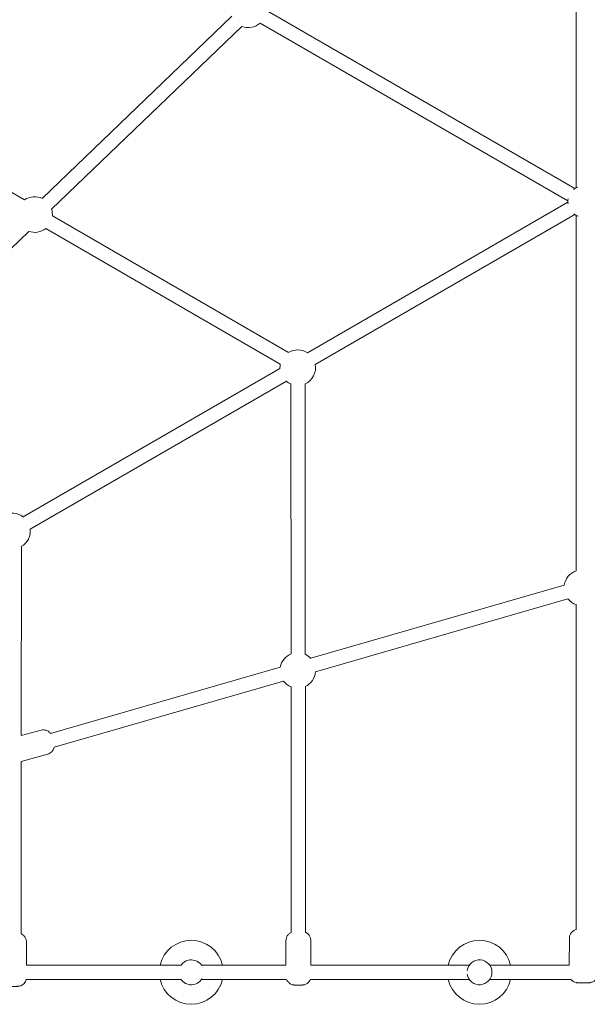
# Model space of a CAD drawing. Units: millimetres. Extents: x -6381 to 6264, y -5544 to 5600.
# Drawn here: x -732 to -94, y -571 to 535 of the extents above; entities that cross this region are included whole.
import ezdxf

# ---------------------------------------------------------------- set-up
doc = ezdxf.new("R2010")
doc.units = ezdxf.units.MM
doc.header["$MEASUREMENT"] = 0
doc.layers.add('Warstwa 1', color=7, linetype='Continuous')

msp = doc.modelspace()

# ---------------------------------------------------------------- linework, layer by layer
at = {"layer": 'Warstwa 1', "lineweight": 9}
for points in [[(-106.8052, 683.4764), (-106.8052, 683.4764), (-106.8052, 346.4864), (-106.8052, 346.4864)], [(-108.2852, 345.6264), (-108.2852, 345.6264), (-454.1752, 545.3264), (-454.1752, 545.3264)], [(-494.0452, 539.0564), (-494.0452, 539.0564), (-706.9252, 334.3464), (-706.9252, 334.3464)], [(-482.6952, 527.7764), (-475.7052, 525.0664), (-467.7852, 526.4864), (-462.1752, 531.4764)], [(-462.1752, 531.4764), (-462.1752, 531.4764), (-116.2852, 331.7764), (-116.2852, 331.7764)], [(-482.6952, 527.7864), (-482.6952, 527.7864), (-696.4752, 322.1964), (-696.4752, 322.1964)], [(-965.7652, 471.1264), (-965.7652, 471.1264), (-726.8452, 332.8464), (-726.8452, 332.8464)], [(-105.2152, 347.2064), (-106.9852, 346.5064), (-108.6252, 345.5264), (-110.0852, 344.3064)], [(-706.8252, 334.2964), (-713.2852, 337.4464), (-720.9452, 336.8864), (-726.8852, 332.8264)], [(-116.0352, 333.9864), (-116.3752, 332.1164), (-116.3952, 330.2064), (-116.1152, 328.3264)], [(-695.6452, 314.7564), (-695.4452, 317.3064), (-695.7452, 319.8664), (-696.5052, 322.3064)], [(-116.2852, 330.0664), (-116.2852, 330.0664), (-408.9852, 161.0764), (-408.9852, 161.0764)], [(-695.6452, 314.7864), (-695.6452, 314.7864), (-430.3952, 161.2664), (-430.3952, 161.2664)], [(-400.1352, 147.7164), (-400.1352, 147.7164), (-108.2852, 316.2064), (-108.2852, 316.2064)], [(-109.7052, 317.2264), (-108.2152, 316.0464), (-106.5452, 315.1064), (-104.7652, 314.4664)], [(-106.8052, 315.3564), (-106.8052, 315.3564), (-106.8052, -84.0436), (-106.8052, -84.0436)], [(-722.1952, 297.4364), (-715.7152, 295.1664), (-708.5152, 296.3864), (-703.1352, 300.6664)], [(-703.1552, 300.6464), (-703.1552, 300.6464), (-439.4752, 148.0364), (-439.4752, 148.0364)], [(-722.1952, 297.4464), (-722.1952, 297.4464), (-917.1252, 109.6664), (-917.1252, 109.6664)], [(-408.7852, 160.9464), (-415.3452, 165.2964), (-423.8452, 165.3964), (-430.5052, 161.1964)], [(-439.4552, 148.1464), (-439.7752, 146.5364), (-439.8952, 144.8864), (-439.8052, 143.2464)], [(-411.6452, 126.0264), (-403.2252, 129.8064), (-398.4852, 138.8664), (-400.1752, 147.9364)], [(-439.8052, 143.2764), (-439.8052, 143.2764), (-728.3952, -23.3336), (-728.3952, -23.3336)], [(-720.5452, -37.2836), (-720.5452, -37.2836), (-432.6552, 128.9364), (-432.6552, 128.9364)], [(-432.6852, 128.9464), (-431.1052, 127.6264), (-429.3252, 126.5564), (-427.4152, 125.7764)], [(-427.3352, -177.3836), (-427.3352, -177.3836), (-427.5352, 125.8164), (-427.5352, 125.8164)], [(-411.3352, -177.8336), (-411.3352, -177.8336), (-411.5352, 126.0864), (-411.5352, 126.0864)], [(-727.9652, -23.6836), (-734.5252, -18.4336), (-743.6652, -17.8536), (-750.8352, -22.2136)], [(-730.6452, -56.7336), (-723.5352, -52.7336), (-719.5652, -44.8136), (-720.6152, -36.7236)], [(-730.6052, -269.1736), (-730.6052, -269.1736), (-730.4152, -56.6036), (-730.4152, -56.6036)], [(-106.8052, -84.0436), (-113.9252, -86.4136), (-119.1252, -92.5536), (-120.2752, -99.9636)], [(-405.2252, -182.2836), (-405.2252, -182.2836), (-120.2552, -99.9636), (-120.2552, -99.9636)], [(-399.8952, -197.4036), (-399.8952, -197.4036), (-116.1752, -115.4336), (-116.1752, -115.4336)], [(-116.1852, -115.4436), (-113.7652, -118.4936), (-110.5052, -120.7836), (-106.8052, -122.0136)], [(-106.8052, -122.0136), (-106.8052, -122.0136), (-106.8052, -487.0736), (-106.8052, -487.0736)], [(-427.3052, -177.3736), (-433.6152, -179.9136), (-438.2052, -185.4836), (-439.4852, -192.1736)], [(-405.1452, -182.3636), (-406.8952, -180.4636), (-409.0052, -178.9136), (-411.3552, -177.8136)], [(-439.4852, -192.1736), (-439.4852, -192.1736), (-697.6852, -266.6036), (-697.6852, -266.6036)], [(-411.3452, -214.0336), (-404.7652, -210.9436), (-400.3852, -204.5336), (-399.8852, -197.2836)], [(-435.9352, -207.8036), (-435.9352, -207.8036), (-693.6752, -282.0936), (-693.6752, -282.0936)], [(-435.9352, -207.8036), (-433.7252, -210.7936), (-430.7252, -213.1136), (-427.2752, -214.4936)], [(-427.1252, -490.2436), (-427.1252, -490.2436), (-427.3052, -214.4836), (-427.3052, -214.4836)], [(-411.1252, -490.2336), (-411.1252, -490.2336), (-411.3052, -214.0136), (-411.3052, -214.0136)], [(-708.3352, -263.0236), (-708.3352, -263.0236), (-730.6052, -269.1736), (-730.6052, -269.1736)], [(-730.7952, -491.6936), (-730.7952, -491.6936), (-730.6252, -298.2336), (-730.6252, -298.2336)], [(-700.8752, -290.0136), (-700.8752, -290.0136), (-730.6252, -298.2336), (-730.6252, -298.2336)], [(-114.8852, -527.1136), (-114.8852, -527.1136), (-114.4852, -496.6736), (-114.4852, -496.6736)], [(-724.8052, -500.8636), (-724.8052, -500.8636), (-724.8252, -527.1936), (-724.8252, -527.1936)], [(-433.0952, -527.1036), (-433.0952, -527.1036), (-433.1152, -499.4136), (-433.1152, -499.4136)], [(-405.0952, -527.1336), (-405.0952, -527.1336), (-405.1152, -499.3936), (-405.1152, -499.3936)], [(-551.0452, -527.1036), (-551.0452, -527.1036), (-724.8252, -527.1036), (-724.8252, -527.1036)], [(-433.0852, -527.1036), (-433.0852, -527.1036), (-528.0652, -527.1036), (-528.0652, -527.1036)], [(-227.1052, -527.1036), (-227.1052, -527.1036), (-405.0952, -527.1036), (-405.0952, -527.1036)], [(-114.8852, -527.1036), (-114.8852, -527.1036), (-204.1252, -527.1036), (-204.1252, -527.1036)], [(-725.0952, -543.1036), (-725.0952, -543.1036), (-551.0452, -543.1036), (-551.0452, -543.1036)], [(-528.0652, -543.1036), (-528.0652, -543.1036), (-432.3652, -543.1036), (-432.3652, -543.1036)], [(-405.8052, -543.1036), (-405.8052, -543.1036), (-227.1052, -543.1036), (-227.1052, -543.1036)], [(-204.1252, -543.1036), (-204.1252, -543.1036), (-112.7752, -543.1036), (-112.7752, -543.1036)]]:
    msp.add_open_spline(points, degree=3, dxfattribs=at)
for points, knots in [([(-708.3352, -263.0236), (-707.3052, -262.7336), (-706.2252, -262.6336), (-705.2652, -262.6636), (-705.2652, -262.6636), (-704.1952, -262.7136), (-703.2552, -262.9236), (-702.4852, -263.1736), (-702.4852, -263.1736), (-701.4652, -263.5136), (-700.7352, -263.9336), (-700.1652, -264.3036), (-700.1652, -264.3036), (-699.2752, -264.8836), (-698.7652, -265.3836), (-698.3852, -265.7836), (-698.3852, -265.7836), (-698.0452, -266.1436), (-697.8152, -266.4436), (-697.6252, -266.6836)], [0, 0, 0, 0, 0.166666667, 0.166666667, 0.166666667, 0.166666667, 0.333333333, 0.333333333, 0.333333333, 0.333333333, 0.5, 0.5, 0.5, 0.5, 0.666666667, 0.666666667, 0.666666667, 0.666666667, 1, 1, 1, 1]), ([(-693.6552, -282.0136), (-693.6852, -282.1636), (-693.7152, -282.3236), (-693.7552, -282.5036), (-693.7552, -282.5036), (-693.8652, -283.0036), (-694.0252, -283.6236), (-694.4052, -284.4636), (-694.4052, -284.4636), (-694.6252, -284.9536), (-694.9252, -285.5136), (-695.3752, -286.1536), (-695.3752, -286.1536), (-695.9852, -287.0236), (-696.9352, -288.0636), (-698.3352, -288.9136), (-698.3352, -288.9136), (-699.0852, -289.3736), (-699.9552, -289.7536), (-700.8752, -290.0136)], [0, 0, 0, 0, 0.166666667, 0.166666667, 0.166666667, 0.166666667, 0.333333333, 0.333333333, 0.333333333, 0.333333333, 0.5, 0.5, 0.5, 0.5, 0.666666667, 0.666666667, 0.666666667, 0.666666667, 1, 1, 1, 1]), ([(-730.7952, -491.6836), (-730.4452, -491.8436), (-729.9952, -492.0536), (-729.4052, -492.4336), (-729.4052, -492.4336), (-728.9552, -492.7236), (-728.4152, -493.1036), (-727.7652, -493.7436), (-727.7652, -493.7436), (-727.3852, -494.1236), (-726.9752, -494.5836), (-726.5552, -495.1936), (-726.5552, -495.1936), (-725.9552, -496.0736), (-725.3452, -497.2736), (-725.0252, -498.7436), (-725.0252, -498.7436), (-724.8852, -499.4136), (-724.8052, -500.1336), (-724.8052, -500.8636)], [0, 0, 0, 0, 0.166666667, 0.166666667, 0.166666667, 0.166666667, 0.333333333, 0.333333333, 0.333333333, 0.333333333, 0.5, 0.5, 0.5, 0.5, 0.666666667, 0.666666667, 0.666666667, 0.666666667, 1, 1, 1, 1]), ([(-433.1152, -499.4136), (-433.1152, -498.3336), (-432.9352, -497.2336), (-432.5952, -496.2136), (-432.5952, -496.2136), (-432.2552, -495.2036), (-431.7452, -494.2436), (-431.1052, -493.3936), (-431.1052, -493.3936), (-430.4652, -492.5436), (-429.6852, -491.7936), (-428.8152, -491.1836), (-428.8152, -491.1836), (-428.2852, -490.8236), (-427.7152, -490.5036), (-427.1252, -490.2436)], [0, 0, 0, 0, 0.2, 0.2, 0.2, 0.2, 0.4, 0.4, 0.4, 0.4, 0.6, 0.6, 0.6, 0.6, 1, 1, 1, 1]), ([(-411.1252, -490.2336), (-410.7352, -490.4036), (-410.3652, -490.5936), (-410.0052, -490.8036), (-410.0052, -490.8036), (-409.0952, -491.3436), (-408.2552, -492.0436), (-407.5552, -492.8536), (-407.5552, -492.8536), (-406.8652, -493.6536), (-406.2852, -494.5836), (-405.8852, -495.5636), (-405.8852, -495.5636), (-405.4752, -496.5436), (-405.2252, -497.6036), (-405.1452, -498.6636), (-405.1452, -498.6636), (-405.1252, -498.9036), (-405.1152, -499.1536), (-405.1152, -499.3936)], [0, 0, 0, 0, 0.166666667, 0.166666667, 0.166666667, 0.166666667, 0.333333333, 0.333333333, 0.333333333, 0.333333333, 0.5, 0.5, 0.5, 0.5, 0.666666667, 0.666666667, 0.666666667, 0.666666667, 1, 1, 1, 1]), ([(-114.4852, -496.6736), (-114.4652, -495.5936), (-114.2752, -494.4936), (-113.9152, -493.4736), (-113.9152, -493.4736), (-113.5652, -492.4736), (-113.0452, -491.5236), (-112.3952, -490.6836), (-112.3952, -490.6836), (-111.7452, -489.8436), (-110.9452, -489.0936), (-110.0652, -488.5036), (-110.0652, -488.5036), (-109.1852, -487.9136), (-108.1952, -487.4536), (-107.1652, -487.1736), (-107.1652, -487.1736), (-107.0252, -487.1336), (-106.8852, -487.0936), (-106.7352, -487.0636)], [0, 0, 0, 0, 0.166666667, 0.166666667, 0.166666667, 0.166666667, 0.333333333, 0.333333333, 0.333333333, 0.333333333, 0.5, 0.5, 0.5, 0.5, 0.666666667, 0.666666667, 0.666666667, 0.666666667, 1, 1, 1, 1]), ([(-504.5052, -527.1036), (-508.2452, -510.7536), (-522.7852, -499.1636), (-539.5552, -499.1636), (-539.5552, -499.1636), (-556.3252, -499.1636), (-570.8652, -510.7536), (-574.5952, -527.1036)], [0, 0, 0, 0, 0.333333333, 0.333333333, 0.333333333, 0.333333333, 1, 1, 1, 1]), ([(-180.5652, -527.1036), (-184.3052, -510.7536), (-198.8452, -499.1636), (-215.6152, -499.1636), (-215.6152, -499.1636), (-232.3852, -499.1636), (-246.9252, -510.7536), (-250.6552, -527.1036)], [0, 0, 0, 0, 0.333333333, 0.333333333, 0.333333333, 0.333333333, 1, 1, 1, 1]), ([(-527.5052, -527.9736), (-529.9652, -523.8236), (-534.3852, -521.2236), (-539.2152, -521.1136), (-539.2152, -521.1136), (-544.0452, -520.9936), (-548.5952, -523.3736), (-551.2452, -527.4136)], [0, 0, 0, 0, 0.333333333, 0.333333333, 0.333333333, 0.333333333, 1, 1, 1, 1]), ([(-229.4352, -537.3136), (-228.2852, -544.5236), (-221.7852, -549.6436), (-214.5052, -549.0636), (-214.5052, -549.0636), (-207.2252, -548.4836), (-201.6152, -542.4136), (-201.6152, -535.1036), (-201.6152, -535.1036), (-201.6152, -527.8036), (-207.2252, -521.7236), (-214.5052, -521.1536), (-214.5052, -521.1536), (-221.7852, -520.5736), (-228.2852, -525.6936), (-229.4352, -532.9036)], [0, 0, 0, 0, 0.2, 0.2, 0.2, 0.2, 0.4, 0.4, 0.4, 0.4, 0.6, 0.6, 0.6, 0.6, 1, 1, 1, 1]), ([(-725.0752, -543.0036), (-725.1452, -543.3136), (-725.2252, -543.6136), (-725.3152, -543.9036), (-725.3152, -543.9036), (-725.6452, -544.9236), (-726.0952, -545.7636), (-726.5452, -546.4336), (-726.5452, -546.4336), (-727.1452, -547.3236), (-727.7352, -547.9236), (-728.2452, -548.3636), (-728.2452, -548.3636), (-729.0452, -549.0736), (-729.6552, -549.4136), (-730.1352, -549.6736), (-730.1352, -549.6736), (-731.0752, -550.1736), (-731.5752, -550.3136), (-731.9552, -550.4236), (-731.9552, -550.4236), (-732.9352, -550.7236), (-733.1852, -550.7136), (-733.4352, -550.7536), (-733.4352, -550.7536), (-733.8252, -550.8036), (-733.9752, -550.8136), (-734.0952, -550.8236), (-734.0952, -550.8236), (-734.2152, -550.8336), (-734.2952, -550.8336), (-734.3652, -550.8436), (-734.3652, -550.8436), (-734.4752, -550.8436), (-734.5452, -550.8536), (-734.6252, -550.8536), (-734.6252, -550.8536), (-734.8652, -550.8636), (-735.0552, -550.8636), (-735.2952, -550.8736), (-735.2952, -550.8736), (-735.3852, -550.8736), (-735.4852, -550.8736), (-735.5752, -550.8736), (-735.5752, -550.8736), (-735.6752, -550.8736), (-735.7852, -550.8736), (-735.8952, -550.8736), (-735.8952, -550.8736), (-736.0052, -550.8736), (-736.1252, -550.8736), (-736.2452, -550.8836), (-736.2452, -550.8836), (-736.3652, -550.8836), (-736.4852, -550.8836), (-736.6152, -550.8836), (-736.6152, -550.8836), (-736.7152, -550.8836), (-736.8152, -550.8836), (-736.9152, -550.8836), (-736.9152, -550.8836), (-737.0152, -550.8836), (-737.1252, -550.8836), (-737.2352, -550.8836), (-737.2352, -550.8836), (-737.3452, -550.8836), (-737.4552, -550.8836), (-737.5652, -550.8836), (-737.5652, -550.8836), (-737.6752, -550.8836), (-737.7852, -550.8836), (-737.8952, -550.8836), (-737.8952, -550.8836), (-738.3352, -550.8836), (-738.7852, -550.8836), (-739.2352, -550.8836), (-739.2352, -550.8836), (-739.6852, -550.8836), (-740.1252, -550.8836), (-740.5352, -550.8836), (-740.5352, -550.8836), (-740.9552, -550.8836), (-741.3452, -550.8736), (-741.6852, -550.8736), (-741.6852, -550.8736), (-741.7752, -550.8736), (-741.8652, -550.8736), (-741.9552, -550.8736), (-741.9552, -550.8736), (-742.0352, -550.8636), (-742.1152, -550.8636), (-742.1952, -550.8636), (-742.1952, -550.8636), (-742.2752, -550.8636), (-742.3552, -550.8636), (-742.4252, -550.8636), (-742.4252, -550.8636), (-742.4952, -550.8636), (-742.5652, -550.8636), (-742.6252, -550.8536), (-742.6252, -550.8536), (-742.8052, -550.8536), (-742.9552, -550.8536), (-743.1752, -550.8436), (-743.1752, -550.8436), (-743.2452, -550.8336), (-743.3352, -550.8336), (-743.4652, -550.8236), (-743.4652, -550.8236), (-743.5752, -550.8136), (-743.6952, -550.8136), (-743.9652, -550.7836), (-743.9652, -550.7836), (-744.0852, -550.7636), (-744.2252, -550.7536), (-744.4552, -550.7136), (-744.4552, -550.7136), (-744.7152, -550.6736), (-745.0052, -550.6436), (-745.8952, -550.3636), (-745.8952, -550.3636), (-746.3552, -550.2136), (-746.9652, -550.0736), (-748.2352, -549.2636), (-748.2352, -549.2636), (-748.6852, -548.9736), (-749.2252, -548.5836), (-749.8752, -547.9536), (-749.8752, -547.9536), (-750.2552, -547.5736), (-750.6652, -547.1036), (-751.0852, -546.5036), (-751.0852, -546.5036), (-751.6652, -545.6536), (-752.2552, -544.5036), (-752.5752, -543.1036)], [0, 0, 0, 0, 0.028571429, 0.028571429, 0.028571429, 0.028571429, 0.057142857, 0.057142857, 0.057142857, 0.057142857, 0.085714286, 0.085714286, 0.085714286, 0.085714286, 0.114285714, 0.114285714, 0.114285714, 0.114285714, 0.142857143, 0.142857143, 0.142857143, 0.142857143, 0.171428571, 0.171428571, 0.171428571, 0.171428571, 0.2, 0.2, 0.2, 0.2, 0.228571429, 0.228571429, 0.228571429, 0.228571429, 0.257142857, 0.257142857, 0.257142857, 0.257142857, 0.285714286, 0.285714286, 0.285714286, 0.285714286, 0.314285714, 0.314285714, 0.314285714, 0.314285714, 0.342857143, 0.342857143, 0.342857143, 0.342857143, 0.371428571, 0.371428571, 0.371428571, 0.371428571, 0.4, 0.4, 0.4, 0.4, 0.428571429, 0.428571429, 0.428571429, 0.428571429, 0.457142857, 0.457142857, 0.457142857, 0.457142857, 0.485714286, 0.485714286, 0.485714286, 0.485714286, 0.514285714, 0.514285714, 0.514285714, 0.514285714, 0.542857143, 0.542857143, 0.542857143, 0.542857143, 0.571428571, 0.571428571, 0.571428571, 0.571428571, 0.6, 0.6, 0.6, 0.6, 0.628571429, 0.628571429, 0.628571429, 0.628571429, 0.657142857, 0.657142857, 0.657142857, 0.657142857, 0.685714286, 0.685714286, 0.685714286, 0.685714286, 0.714285714, 0.714285714, 0.714285714, 0.714285714, 0.742857143, 0.742857143, 0.742857143, 0.742857143, 0.771428571, 0.771428571, 0.771428571, 0.771428571, 0.8, 0.8, 0.8, 0.8, 0.828571429, 0.828571429, 0.828571429, 0.828571429, 0.857142857, 0.857142857, 0.857142857, 0.857142857, 0.885714286, 0.885714286, 0.885714286, 0.885714286, 0.914285714, 0.914285714, 0.914285714, 0.914285714, 0.942857143, 0.942857143, 0.942857143, 0.942857143, 1, 1, 1, 1]), ([(-574.5952, -543.1036), (-570.8652, -559.4536), (-556.3252, -571.0536), (-539.5552, -571.0536), (-539.5552, -571.0536), (-522.7852, -571.0536), (-508.2452, -559.4536), (-504.5052, -543.1036)], [0, 0, 0, 0, 0.333333333, 0.333333333, 0.333333333, 0.333333333, 1, 1, 1, 1]), ([(-551.2452, -542.8036), (-548.5952, -546.8336), (-544.0452, -549.2136), (-539.2152, -549.1036), (-539.2152, -549.1036), (-534.3852, -548.9836), (-529.9652, -546.3936), (-527.5052, -542.2336)], [0, 0, 0, 0, 0.333333333, 0.333333333, 0.333333333, 0.333333333, 1, 1, 1, 1]), ([(-405.7952, -543.0836), (-406.1252, -543.9136), (-406.5652, -544.7036), (-407.0952, -545.4136), (-407.0952, -545.4136), (-407.7352, -546.2636), (-408.5252, -547.0136), (-409.3952, -547.6236), (-409.3952, -547.6236), (-410.2652, -548.2236), (-411.2552, -548.6936), (-412.2652, -548.9936), (-412.2652, -548.9936), (-412.7752, -549.1436), (-413.2952, -549.2536), (-413.8152, -549.3136), (-413.8152, -549.3136), (-414.0452, -549.3436), (-414.2852, -549.3736), (-414.5152, -549.3836), (-414.5152, -549.3836), (-414.5752, -549.3836), (-414.6352, -549.3936), (-414.6852, -549.3936), (-414.6852, -549.3936), (-414.7252, -549.3936), (-414.7552, -549.3936), (-414.7852, -549.3936), (-414.7852, -549.3936), (-414.8252, -549.3936), (-414.8652, -549.3936), (-414.8952, -549.4036), (-414.8952, -549.4036), (-414.9252, -549.4036), (-414.9552, -549.4036), (-414.9852, -549.4036), (-414.9852, -549.4036), (-415.0552, -549.4036), (-415.1152, -549.4036), (-415.1752, -549.4036), (-415.1752, -549.4036), (-415.3752, -549.4036), (-415.6452, -549.4036), (-415.9852, -549.4036), (-415.9852, -549.4036), (-416.3252, -549.4136), (-416.7352, -549.4136), (-417.1852, -549.4136), (-417.1852, -549.4136), (-417.5752, -549.4136), (-417.9952, -549.4136), (-418.4252, -549.4136), (-418.4252, -549.4136), (-418.8552, -549.4136), (-419.2952, -549.4136), (-419.7252, -549.4136), (-419.7252, -549.4136), (-420.1552, -549.4136), (-420.5752, -549.4136), (-420.9552, -549.4136), (-420.9552, -549.4136), (-421.3352, -549.4136), (-421.6952, -549.4136), (-421.9952, -549.4136), (-421.9952, -549.4136), (-422.3052, -549.4136), (-422.5552, -549.4136), (-422.7552, -549.4136), (-422.7552, -549.4136), (-422.8652, -549.4136), (-422.9552, -549.4136), (-423.0352, -549.4036), (-423.0352, -549.4036), (-423.0952, -549.4036), (-423.1452, -549.4036), (-423.2152, -549.4036), (-423.2152, -549.4036), (-423.2552, -549.4036), (-423.2952, -549.4036), (-423.3652, -549.4036), (-423.3652, -549.4036), (-423.3952, -549.4036), (-423.4352, -549.4036), (-423.4752, -549.3936), (-423.4752, -549.3936), (-423.5252, -549.3936), (-423.5852, -549.3936), (-423.6452, -549.3936), (-423.6452, -549.3936), (-423.7152, -549.3836), (-423.7952, -549.3836), (-423.8752, -549.3736), (-423.8752, -549.3736), (-424.0352, -549.3636), (-424.1952, -549.3436), (-424.3452, -549.3236), (-424.3452, -549.3236), (-424.7652, -549.2736), (-425.1852, -549.1936), (-425.5952, -549.0836), (-425.5952, -549.0836), (-426.5052, -548.8536), (-427.3952, -548.4836), (-428.2052, -548.0036), (-428.2052, -548.0036), (-429.1152, -547.4536), (-429.9552, -546.7536), (-430.6452, -545.9536), (-430.6452, -545.9536), (-431.3452, -545.1536), (-431.9152, -544.2236), (-432.3252, -543.2436), (-432.3252, -543.2436), (-432.3452, -543.1936), (-432.3652, -543.1536), (-432.3752, -543.1036)], [0, 0, 0, 0, 0.033333333, 0.033333333, 0.033333333, 0.033333333, 0.066666667, 0.066666667, 0.066666667, 0.066666667, 0.1, 0.1, 0.1, 0.1, 0.133333333, 0.133333333, 0.133333333, 0.133333333, 0.166666667, 0.166666667, 0.166666667, 0.166666667, 0.2, 0.2, 0.2, 0.2, 0.233333333, 0.233333333, 0.233333333, 0.233333333, 0.266666667, 0.266666667, 0.266666667, 0.266666667, 0.3, 0.3, 0.3, 0.3, 0.333333333, 0.333333333, 0.333333333, 0.333333333, 0.366666667, 0.366666667, 0.366666667, 0.366666667, 0.4, 0.4, 0.4, 0.4, 0.433333333, 0.433333333, 0.433333333, 0.433333333, 0.466666667, 0.466666667, 0.466666667, 0.466666667, 0.5, 0.5, 0.5, 0.5, 0.533333333, 0.533333333, 0.533333333, 0.533333333, 0.566666667, 0.566666667, 0.566666667, 0.566666667, 0.6, 0.6, 0.6, 0.6, 0.633333333, 0.633333333, 0.633333333, 0.633333333, 0.666666667, 0.666666667, 0.666666667, 0.666666667, 0.7, 0.7, 0.7, 0.7, 0.733333333, 0.733333333, 0.733333333, 0.733333333, 0.766666667, 0.766666667, 0.766666667, 0.766666667, 0.8, 0.8, 0.8, 0.8, 0.833333333, 0.833333333, 0.833333333, 0.833333333, 0.866666667, 0.866666667, 0.866666667, 0.866666667, 0.9, 0.9, 0.9, 0.9, 0.933333333, 0.933333333, 0.933333333, 0.933333333, 1, 1, 1, 1]), ([(-250.6552, -543.1036), (-246.9252, -559.4536), (-232.3852, -571.0536), (-215.6152, -571.0536), (-215.6152, -571.0536), (-198.8452, -571.0536), (-184.3052, -559.4536), (-180.5652, -543.1036)], [0, 0, 0, 0, 0.333333333, 0.333333333, 0.333333333, 0.333333333, 1, 1, 1, 1]), ([(-99.2152, -546.8836), (-99.5152, -546.8836), (-99.8452, -546.8736), (-100.1852, -546.8736), (-100.1852, -546.8736), (-100.6052, -546.8636), (-101.0452, -546.8636), (-101.4752, -546.8536), (-101.4752, -546.8536), (-101.8952, -546.8436), (-102.3252, -546.8436), (-102.7152, -546.8336), (-102.7152, -546.8336), (-103.1152, -546.8336), (-103.4852, -546.8236), (-103.8052, -546.8236), (-103.8052, -546.8236), (-104.1352, -546.8136), (-104.4152, -546.8136), (-104.6352, -546.8036), (-104.6352, -546.8036), (-104.8552, -546.8036), (-105.0152, -546.8036), (-105.1452, -546.8036), (-105.1452, -546.8036), (-105.1852, -546.7936), (-105.2252, -546.7936), (-105.2852, -546.7936), (-105.2852, -546.7936), (-105.3052, -546.7936), (-105.3352, -546.7936), (-105.3552, -546.7936), (-105.3552, -546.7936), (-105.3752, -546.7936), (-105.4052, -546.7936), (-105.4252, -546.7936), (-105.4252, -546.7936), (-105.4652, -546.7936), (-105.5152, -546.7836), (-105.5652, -546.7836), (-105.5652, -546.7836), (-105.6252, -546.7836), (-105.6752, -546.7736), (-105.7252, -546.7736), (-105.7252, -546.7736), (-105.8452, -546.7636), (-105.9652, -546.7536), (-106.0752, -546.7436), (-106.0752, -546.7436), (-106.3952, -546.7136), (-106.7152, -546.6636), (-107.0252, -546.5936), (-107.0252, -546.5936), (-107.8652, -546.4236), (-108.6852, -546.1436), (-109.4552, -545.7636), (-109.4552, -545.7636), (-110.4052, -545.2836), (-111.2952, -544.6536), (-112.0552, -543.9036), (-112.0552, -543.9036), (-112.3052, -543.6536), (-112.5452, -543.3836), (-112.7752, -543.1036)], [0, 0, 0, 0, 0.058823529, 0.058823529, 0.058823529, 0.058823529, 0.117647059, 0.117647059, 0.117647059, 0.117647059, 0.176470588, 0.176470588, 0.176470588, 0.176470588, 0.235294118, 0.235294118, 0.235294118, 0.235294118, 0.294117647, 0.294117647, 0.294117647, 0.294117647, 0.352941176, 0.352941176, 0.352941176, 0.352941176, 0.411764706, 0.411764706, 0.411764706, 0.411764706, 0.470588235, 0.470588235, 0.470588235, 0.470588235, 0.529411765, 0.529411765, 0.529411765, 0.529411765, 0.588235294, 0.588235294, 0.588235294, 0.588235294, 0.647058824, 0.647058824, 0.647058824, 0.647058824, 0.705882353, 0.705882353, 0.705882353, 0.705882353, 0.764705882, 0.764705882, 0.764705882, 0.764705882, 0.823529412, 0.823529412, 0.823529412, 0.823529412, 0.882352941, 0.882352941, 0.882352941, 0.882352941, 1, 1, 1, 1]), ([(-98.8052, -546.8836), (-98.9252, -546.8936), (-99.0252, -546.8936), (-99.1352, -546.8936), (-99.1352, -546.8936), (-99.4552, -546.8936), (-99.7352, -546.9036), (-99.9552, -546.9036), (-99.9552, -546.9036), (-100.1852, -546.9036), (-100.3352, -546.9036), (-100.4652, -546.9036), (-100.4652, -546.9036), (-100.5052, -546.9036), (-100.5452, -546.9036), (-100.6052, -546.9036), (-100.6052, -546.9036), (-100.6252, -546.9036), (-100.6552, -546.9036), (-100.6852, -546.9036), (-100.6852, -546.9036), (-100.7052, -546.9036), (-100.7252, -546.9036), (-100.7452, -546.9036), (-100.7452, -546.9036), (-100.7852, -546.9036), (-100.8452, -546.9036), (-100.8952, -546.9036), (-100.8952, -546.9036), (-100.9452, -546.9036), (-100.9952, -546.8936), (-101.0552, -546.8936), (-101.0552, -546.8936), (-101.1652, -546.8936), (-101.2852, -546.8836), (-101.4052, -546.8736), (-101.4052, -546.8736), (-101.4852, -546.8636), (-101.5652, -546.8636), (-101.6452, -546.8536)], [0, 0, 0, 0, 0.090909091, 0.090909091, 0.090909091, 0.090909091, 0.181818182, 0.181818182, 0.181818182, 0.181818182, 0.272727273, 0.272727273, 0.272727273, 0.272727273, 0.363636364, 0.363636364, 0.363636364, 0.363636364, 0.454545455, 0.454545455, 0.454545455, 0.454545455, 0.545454545, 0.545454545, 0.545454545, 0.545454545, 0.636363636, 0.636363636, 0.636363636, 0.636363636, 0.727272727, 0.727272727, 0.727272727, 0.727272727, 0.818181818, 0.818181818, 0.818181818, 0.818181818, 1, 1, 1, 1]), ([(-95.9752, -546.8536), (-96.1952, -546.8736), (-96.4152, -546.8936), (-96.6352, -546.8936), (-96.6352, -546.8936), (-96.7152, -546.9036), (-96.7952, -546.9036), (-96.8552, -546.9036), (-96.8552, -546.9036), (-96.8852, -546.9036), (-96.9152, -546.9036), (-96.9352, -546.9036), (-96.9352, -546.9036), (-96.9652, -546.9036), (-96.9952, -546.9036), (-97.0152, -546.9036), (-97.0152, -546.9036), (-97.0452, -546.9036), (-97.0652, -546.9036), (-97.0852, -546.9036), (-97.0852, -546.9036), (-97.1352, -546.9036), (-97.1852, -546.9036), (-97.2352, -546.9036), (-97.2352, -546.9036), (-97.3852, -546.9036), (-97.6152, -546.9036), (-97.9152, -546.8936), (-97.9152, -546.8936), (-98.1652, -546.8936), (-98.4652, -546.8936), (-98.8052, -546.8836)], [0, 0, 0, 0, 0.111111111, 0.111111111, 0.111111111, 0.111111111, 0.222222222, 0.222222222, 0.222222222, 0.222222222, 0.333333333, 0.333333333, 0.333333333, 0.333333333, 0.444444444, 0.444444444, 0.444444444, 0.444444444, 0.555555556, 0.555555556, 0.555555556, 0.555555556, 0.666666667, 0.666666667, 0.666666667, 0.666666667, 0.777777778, 0.777777778, 0.777777778, 0.777777778, 1, 1, 1, 1]), ([(-84.8452, -543.1036), (-85.4052, -543.8036), (-86.0752, -544.4236), (-86.8052, -544.9436), (-86.8052, -544.9436), (-87.6752, -545.5636), (-88.6452, -546.0436), (-89.6652, -546.3536), (-89.6652, -546.3536), (-90.1652, -546.5136), (-90.6852, -546.6236), (-91.2052, -546.7036), (-91.2052, -546.7036), (-91.4552, -546.7336), (-91.7152, -546.7636), (-91.9652, -546.7836), (-91.9652, -546.7836), (-92.0352, -546.7836), (-92.1152, -546.7836), (-92.1752, -546.7936), (-92.1752, -546.7936), (-92.2052, -546.7936), (-92.2352, -546.7936), (-92.2552, -546.7936), (-92.2552, -546.7936), (-92.2952, -546.7936), (-92.3152, -546.7936), (-92.3452, -546.7936), (-92.3452, -546.7936), (-92.3652, -546.7936), (-92.3852, -546.7936), (-92.4052, -546.7936), (-92.4052, -546.7936), (-92.4552, -546.8036), (-92.5052, -546.8036), (-92.5552, -546.8036), (-92.5552, -546.8036), (-92.7152, -546.8036), (-92.9352, -546.8036), (-93.2352, -546.8136), (-93.2352, -546.8136), (-93.5352, -546.8136), (-93.9052, -546.8236), (-94.3152, -546.8236), (-94.3152, -546.8236), (-94.6852, -546.8336), (-95.0952, -546.8436), (-95.5152, -546.8436), (-95.5152, -546.8436), (-95.9252, -546.8536), (-96.3652, -546.8536), (-96.7952, -546.8636), (-96.7952, -546.8636), (-97.2252, -546.8636), (-97.6452, -546.8736), (-98.0452, -546.8736), (-98.0452, -546.8736), (-98.1652, -546.8836), (-98.2852, -546.8836), (-98.4052, -546.8836)], [0, 0, 0, 0, 0.0625, 0.0625, 0.0625, 0.0625, 0.125, 0.125, 0.125, 0.125, 0.1875, 0.1875, 0.1875, 0.1875, 0.25, 0.25, 0.25, 0.25, 0.3125, 0.3125, 0.3125, 0.3125, 0.375, 0.375, 0.375, 0.375, 0.4375, 0.4375, 0.4375, 0.4375, 0.5, 0.5, 0.5, 0.5, 0.5625, 0.5625, 0.5625, 0.5625, 0.625, 0.625, 0.625, 0.625, 0.6875, 0.6875, 0.6875, 0.6875, 0.75, 0.75, 0.75, 0.75, 0.8125, 0.8125, 0.8125, 0.8125, 0.875, 0.875, 0.875, 0.875, 1, 1, 1, 1])]:
    msp.add_open_spline(points, degree=3, knots=knots, dxfattribs=at)

doc.saveas('drawing.dxf')
